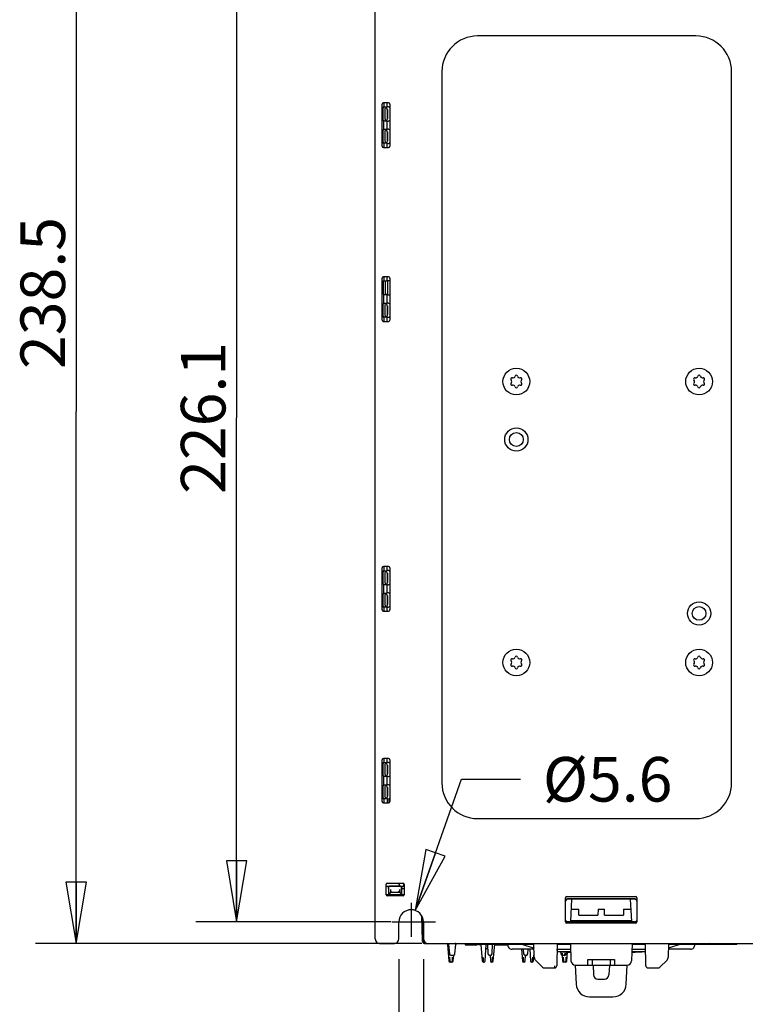
# Model space of a CAD drawing. Units: millimetres. Extents: x 0 to 594, y 0 to 420.
# Drawn here: x 502 to 559, y 281 to 358 of the extents above; entities that cross this region are included whole.
import ezdxf

# ---------------------------------------------------------------- set-up
doc = ezdxf.new("R2010")
doc.units = ezdxf.units.MM
doc.header["$LTSCALE"] = 32.67
doc.layers.get('0').update_dxf_attribs({"linetype": 'CONTINUOUS'})
doc.styles.get("Standard").update_dxf_attribs({"font": 'txt', "width": 0.725})
doc.dimstyles.new('DIMSTYLE_1', dxfattribs={"dimtxt": 3.5, "dimasz": 4.8, "dimexe": 3.2, "dimexo": 1.6, "dimgap": 0.875, "dimtad": 0, "dimtih": 1, "dimtoh": 1, "dimdec": 1, "dimlfac": 2.857143, "dimzin": 0, "dimdsep": 46, "dimtxsty": 'STANDARD', "dimblk": 'CLOSED', "dimblk1": 'CLOSED', "dimblk2": 'CLOSED', "dimcen": 0.09, "dimadec": 1, "dimazin": 0, "dimtfac": 1, "dimtdec": 1, "dimtofl": 0, "dimtmove": 0, "dimatfit": 3, "dimldrblk": 'CLOSED', "dimfxl": 1, "dimtolj": 1, "dimtzin": 0, "dimarcsym": 0})
doc.dimstyles.new('DIMSTYLE_3', dxfattribs={"dimtxt": 3.5, "dimasz": 4.8, "dimexe": 3.2, "dimexo": 1.6, "dimtad": 0, "dimtih": 1, "dimtoh": 1, "dimdec": 1, "dimlfac": 2.857143, "dimzin": 0, "dimdsep": 46, "dimtxsty": 'STANDARD', "dimblk": 'CLOSED', "dimblk1": 'CLOSED', "dimblk2": 'CLOSED', "dimcen": 0.09, "dimadec": 1, "dimazin": 0, "dimtfac": 1, "dimtdec": 1, "dimtofl": 0, "dimtmove": 0, "dimatfit": 3, "dimldrblk": 'CLOSED', "dimfxl": 1, "dimtolj": 1, "dimtzin": 0, "dimarcsym": 0})

# ---------------------------------------------------------------- blocks, each defined once
blk = doc.blocks.new('_CLOSED')
at = {"color": 0, "linetype": 'BYBLOCK'}
for p, q in [((0, 0), (-1, 0.167)), ((-1, 0.167), (-1, -0.167)), ((-1, -0.167), (0, 0)), ((-1, 0), (0, 0))]:
    blk.add_line(p, q, dxfattribs=at)
blk = doc.blocks.new('*D16')
at = {"color": 2, "linetype": 'CONTINUOUS'}
for p, q in [((531.922, 366.786), (515.777, 366.786)), ((518.977, 366.786), (518.977, 327.218)), ((518.977, 287.651), (518.977, 327.218)), ((531.082, 287.651), (515.777, 287.651))]:
    blk.add_line(p, q, dxfattribs=at)
at = {"color": 2, "linetype": 'CONTINUOUS', "xscale": 4.8, "yscale": 4.8, "zscale": 4.8}
for p, rotation in [((518.977, 366.786), 90), ((518.977, 287.651), 270)]:
    blk.add_blockref('_CLOSED', p, dxfattribs=dict(at, rotation=rotation))
at = {"color": 2, "linetype": 'CONTINUOUS', "insert": (514.602, 327.218), "char_height": 3.5, "width": 12.6875, "attachment_point": 2, "rotation": 90, "line_spacing_factor": 0.9}
blk.add_mtext('226.1', dxfattribs=at)
blk = doc.blocks.new('*D17')
at = {"color": 2, "linetype": 'CONTINUOUS'}
for p, q in [((528.352, 369.446), (503.181, 369.446)), ((506.381, 369.446), (506.381, 327.708)), ((506.381, 285.971), (506.381, 327.708)), ((533.515, 285.971), (503.181, 285.971))]:
    blk.add_line(p, q, dxfattribs=at)
at = {"color": 2, "linetype": 'CONTINUOUS', "xscale": 4.8, "yscale": 4.8, "zscale": 4.8}
for p, rotation in [((506.381, 369.446), 90), ((506.381, 285.971), 270)]:
    blk.add_blockref('_CLOSED', p, dxfattribs=dict(at, rotation=rotation))
at = {"color": 2, "linetype": 'CONTINUOUS', "insert": (502.006, 337.021), "char_height": 3.5, "width": 12.6875, "attachment_point": 2, "rotation": 90, "line_spacing_factor": 0.9}
blk.add_mtext('238.5', dxfattribs=at)
blk = doc.blocks.new('*D20')
at = {"color": 2, "linetype": 'CONTINUOUS'}
for p, q in [((531.72, 284.721), (531.72, 265.414)), ((533.644, 284.721), (533.644, 265.414)), ((531.72, 268.614), (508.631, 268.614)), ((508.631, 268.614), (532.682, 268.614)), ((546.345, 268.614), (532.682, 268.614)), ((533.644, 268.614), (546.345, 268.614))]:
    blk.add_line(p, q, dxfattribs=at)
at = {"color": 2, "linetype": 'CONTINUOUS', "xscale": 4.8, "yscale": 4.8, "zscale": 4.8}
blk.add_blockref('_CLOSED', (531.72, 268.614), dxfattribs=at)
at = {"color": 2, "linetype": 'CONTINUOUS', "xscale": 4.8, "yscale": 4.8, "zscale": 4.8, "rotation": 180}
blk.add_blockref('_CLOSED', (533.644, 268.614), dxfattribs=at)
at = {"color": 2, "linetype": 'CONTINUOUS', "insert": (516.243, 272.989), "char_height": 3.5, "width": 7.6125, "attachment_point": 3, "line_spacing_factor": 0.9}
blk.add_mtext('5.5', dxfattribs=at)
blk = doc.blocks.new('*D21')
at = {"color": 2, "linetype": 'CONTINUOUS'}
for p, q in [((533.002, 288.559), (536.624, 298.85)), ((536.624, 298.85), (541.274, 298.85))]:
    blk.add_line(p, q, dxfattribs=at)
at = {"color": 2, "linetype": 'CONTINUOUS', "xscale": 4.8, "yscale": 4.8, "zscale": 4.8, "rotation": 250.609621807}
blk.add_blockref('_CLOSED', (533.002, 288.559), dxfattribs=at)
at = {"color": 2, "linetype": 'CONTINUOUS', "insert": (543.024, 300.6), "char_height": 3.5, "width": 10.15, "attachment_point": 1, "line_spacing_factor": 0.9}
blk.add_mtext('Ø5.6', dxfattribs=at)

msp = doc.modelspace()

# ---------------------------------------------------------------- linework, layer by layer
at = {"color": 7, "linetype": 'CONTINUOUS'}
for p, q in [((529.847, 286.321), (529.847, 369.341)), ((555.047, 357.196), (537.897, 357.196)), ((535.097, 354.396), (535.097, 298.571)), ((557.847, 298.571), (557.847, 354.396)), ((530.407, 348.551), (530.407, 351.841)), ((530.897, 351.946), (530.512, 351.946)), ((530.541, 351.946), (530.541, 351.597)), ((530.781, 351.946), (530.781, 351.627)), ((531.002, 351.841), (531.002, 348.551)), ((530.407, 351.596), (530.477, 351.596)), ((530.477, 350.546), (530.477, 351.596)), ((530.723, 351.596), (530.477, 351.596)), ((530.541, 351.597), (530.781, 351.627)), ((530.65, 350.721), (530.65, 351.421)), ((530.723, 351.596), (530.764, 351.588)), ((530.907, 351.627), (530.781, 351.627)), ((530.794, 351.421), (530.794, 350.721)), ((530.828, 351.421), (530.828, 350.721)), ((530.477, 350.546), (530.723, 350.546)), ((530.54, 349.846), (530.54, 350.545)), ((530.781, 350.515), (530.54, 350.545)), ((530.765, 350.554), (530.723, 350.546)), ((530.781, 350.515), (530.781, 349.877)), ((530.781, 350.515), (530.907, 350.515)), ((530.477, 348.796), (530.477, 349.846)), ((530.723, 349.846), (530.477, 349.846)), ((530.54, 349.846), (530.781, 349.877)), ((530.65, 348.971), (530.65, 349.671)), ((530.723, 349.846), (530.764, 349.838)), ((530.907, 349.877), (530.781, 349.877)), ((530.794, 349.671), (530.794, 348.971)), ((530.828, 349.671), (530.828, 348.971)), ((530.407, 348.795), (530.517, 348.795)), ((530.477, 348.796), (530.723, 348.796)), ((530.541, 348.795), (530.541, 348.446)), ((530.781, 348.765), (530.541, 348.795)), ((530.764, 348.804), (530.723, 348.796)), ((530.781, 348.765), (530.781, 348.446)), ((530.781, 348.765), (530.907, 348.765)), ((530.512, 348.446), (530.897, 348.446)), ((530.407, 334.901), (530.407, 338.191)), ((530.407, 337.946), (530.477, 337.946)), ((530.477, 337.946), (530.477, 336.896)), ((530.652, 337.946), (530.477, 337.946)), ((530.897, 338.296), (530.512, 338.296)), ((530.541, 338.296), (530.541, 337.947)), ((530.541, 337.947), (530.781, 337.977)), ((530.652, 337.946), (530.652, 336.896)), ((530.828, 337.946), (530.652, 337.946)), ((530.781, 338.296), (530.781, 337.977)), ((531.012, 337.977), (530.781, 337.977)), ((531.002, 337.975), (530.828, 337.946)), ((530.828, 337.946), (530.828, 336.896)), ((531.002, 338.191), (531.002, 334.901)), ((530.477, 336.896), (530.723, 336.896)), ((530.477, 335.146), (530.477, 336.196)), ((530.723, 336.196), (530.477, 336.196)), ((530.54, 336.196), (530.54, 336.895)), ((530.781, 336.865), (530.54, 336.895)), ((530.54, 336.196), (530.781, 336.227)), ((530.828, 336.896), (530.723, 336.896)), ((530.723, 336.196), (530.764, 336.188)), ((530.781, 336.865), (530.781, 336.227)), ((530.781, 336.865), (531.012, 336.865)), ((530.907, 336.227), (530.781, 336.227)), ((530.828, 336.896), (531.002, 336.867)), ((530.65, 335.321), (530.65, 336.021)), ((530.794, 336.021), (530.794, 335.321)), ((530.828, 336.021), (530.828, 335.321)), ((530.407, 335.145), (530.517, 335.145)), ((530.477, 335.146), (530.723, 335.146)), ((530.512, 334.796), (530.897, 334.796)), ((530.541, 335.145), (530.541, 334.796)), ((530.781, 335.115), (530.541, 335.145)), ((530.764, 335.154), (530.723, 335.146)), ((530.781, 335.115), (530.781, 334.796)), ((530.781, 335.115), (530.907, 335.115)), ((540.583, 330.072), (540.583, 330.07)), ((541.301, 330.07), (541.301, 330.072)), ((554.933, 330.072), (554.933, 330.07)), ((555.651, 330.07), (555.651, 330.072)), ((530.407, 312.151), (530.407, 315.441)), ((530.897, 315.546), (530.512, 315.546)), ((530.541, 315.546), (530.541, 315.197)), ((530.781, 315.546), (530.781, 315.227)), ((531.002, 315.441), (531.002, 312.151)), ((530.407, 315.196), (530.477, 315.196)), ((530.477, 314.146), (530.477, 315.196)), ((530.723, 315.196), (530.477, 315.196)), ((530.541, 315.197), (530.781, 315.227)), ((530.65, 314.321), (530.65, 315.021)), ((530.723, 315.196), (530.764, 315.188)), ((530.907, 315.227), (530.781, 315.227)), ((530.794, 315.021), (530.794, 314.321)), ((530.828, 315.021), (530.828, 314.321)), ((530.477, 314.146), (530.723, 314.146)), ((530.54, 313.446), (530.54, 314.145)), ((530.781, 314.115), (530.54, 314.145)), ((530.765, 314.154), (530.723, 314.146)), ((530.781, 314.115), (530.781, 313.477)), ((530.781, 314.115), (530.907, 314.115)), ((530.477, 312.396), (530.477, 313.446)), ((530.723, 313.446), (530.477, 313.446)), ((530.54, 313.446), (530.781, 313.477)), ((530.65, 312.571), (530.65, 313.271)), ((530.723, 313.446), (530.764, 313.438)), ((530.907, 313.477), (530.781, 313.477)), ((530.794, 313.271), (530.794, 312.571)), ((530.828, 313.271), (530.828, 312.571)), ((530.407, 312.395), (530.517, 312.395)), ((530.477, 312.396), (530.723, 312.396)), ((530.541, 312.395), (530.541, 312.046)), ((530.781, 312.365), (530.541, 312.395)), ((530.765, 312.404), (530.723, 312.396)), ((530.781, 312.365), (530.781, 312.046)), ((530.781, 312.365), (530.907, 312.365)), ((530.512, 312.046), (530.897, 312.046)), ((540.583, 308.022), (540.583, 308.02)), ((541.301, 308.02), (541.301, 308.022)), ((554.933, 308.022), (554.933, 308.02)), ((555.651, 308.02), (555.651, 308.022)), ((530.407, 297.101), (530.407, 300.391)), ((530.407, 300.146), (530.477, 300.146)), ((530.723, 300.146), (530.477, 300.146)), ((530.477, 299.096), (530.477, 300.146)), ((530.897, 300.496), (530.512, 300.496)), ((530.541, 300.496), (530.541, 300.147)), ((530.541, 300.147), (530.781, 300.177)), ((530.65, 299.271), (530.65, 299.971)), ((530.723, 300.146), (530.764, 300.138)), ((530.781, 300.496), (530.781, 300.177)), ((530.907, 300.177), (530.781, 300.177)), ((530.794, 299.971), (530.794, 299.271)), ((530.828, 299.971), (530.828, 299.271)), ((531.002, 300.391), (531.002, 297.101)), ((530.477, 299.096), (530.723, 299.096)), ((530.781, 299.065), (530.54, 299.095)), ((530.54, 298.396), (530.54, 299.095)), ((530.764, 299.104), (530.723, 299.096)), ((530.723, 298.396), (530.477, 298.396)), ((530.477, 297.346), (530.477, 298.396)), ((530.54, 298.396), (530.781, 298.427)), ((530.723, 298.396), (530.764, 298.388)), ((530.781, 299.065), (530.907, 299.065)), ((530.781, 299.065), (530.781, 298.427)), ((530.907, 298.427), (530.781, 298.427)), ((530.919, 298.426), (531.002, 298.426)), ((530.65, 297.521), (530.65, 298.221)), ((530.794, 298.221), (530.794, 297.521)), ((530.828, 298.221), (530.828, 297.521)), ((530.407, 297.345), (530.517, 297.345)), ((530.477, 297.346), (530.723, 297.346)), ((530.512, 296.996), (530.897, 296.996)), ((530.791, 297.314), (530.541, 297.345)), ((530.541, 297.345), (530.541, 296.996)), ((530.764, 297.354), (530.723, 297.346)), ((530.939, 297.289), (530.791, 297.314)), ((530.791, 297.314), (530.791, 296.996)), ((530.964, 297.289), (530.939, 297.289)), ((530.939, 297.289), (530.939, 296.996)), ((537.897, 295.771), (555.047, 295.771)), ((530.722, 289.786), (530.722, 290.626)), ((530.792, 290.696), (532.052, 290.696)), ((531.755, 290.467), (531.732, 290.696)), ((531.755, 290.467), (531.755, 290.696)), ((532.104, 290.467), (532.104, 290.669)), ((532.104, 290.467), (532.12, 290.626)), ((532.122, 290.626), (532.122, 289.786)), ((530.722, 290.452), (530.996, 290.452)), ((530.722, 289.821), (530.897, 289.821)), ((530.897, 290.277), (530.897, 289.821)), ((530.908, 289.823), (531.063, 289.975)), ((530.908, 289.821), (531.936, 289.821)), ((530.909, 290.334), (530.909, 289.822)), ((531.843, 290.451), (531.002, 290.451)), ((531.83, 290.439), (531.014, 290.439)), ((531.063, 290.197), (531.063, 289.975)), ((531.063, 289.975), (531.15, 290.063)), ((531.781, 289.975), (531.063, 289.975)), ((531.781, 289.975), (531.694, 290.063)), ((531.781, 289.975), (531.781, 290.197)), ((531.781, 289.975), (531.936, 289.823)), ((531.83, 290.439), (531.843, 290.451)), ((531.86, 290.466), (531.999, 290.466)), ((531.879, 290.452), (532.122, 290.452)), ((531.935, 289.822), (531.935, 290.334)), ((531.947, 290.277), (532.122, 290.277)), ((531.947, 289.821), (531.947, 290.277)), ((531.947, 289.821), (532.122, 289.821)), ((531.048, 289.759), (530.721, 289.777)), ((532.052, 289.716), (530.792, 289.716)), ((531.048, 289.759), (530.894, 289.767)), ((531.597, 289.729), (531.048, 289.759)), ((532.687, 289.148), (532.687, 286.484)), ((544.809, 287.651), (544.809, 289.541)), ((544.914, 289.646), (550.304, 289.646)), ((550.267, 289.476), (544.952, 289.476)), ((550.238, 289.436), (544.981, 289.436)), ((545.213, 287.686), (545.304, 289.436)), ((550.006, 287.686), (549.915, 289.436)), ((550.409, 289.541), (550.409, 287.651)), ((545.263, 288.654), (545.851, 288.654)), ((545.86, 288.176), (545.851, 288.654)), ((547.355, 288.654), (547.347, 288.176)), ((547.355, 288.654), (547.864, 288.654)), ((547.872, 288.176), (547.864, 288.654)), ((549.368, 288.654), (549.36, 288.176)), ((549.368, 288.654), (549.956, 288.654)), ((531.176, 287.664), (534.601, 287.664)), ((531.72, 286.321), (531.72, 287.651)), ((533.489, 288.161), (533.56, 286.14)), ((533.583, 287.978), (533.647, 286.14)), ((533.644, 287.651), (533.644, 286.321)), ((550.304, 287.546), (544.914, 287.546)), ((544.928, 287.667), (550.291, 287.667)), ((544.957, 287.686), (545.216, 287.686)), ((545.216, 287.756), (550.003, 287.756)), ((545.86, 288.176), (547.347, 288.176)), ((547.872, 288.176), (549.36, 288.176)), ((550.003, 287.686), (550.262, 287.686)), ((530.197, 285.971), (531.37, 285.971)), ((533.735, 285.971), (561.242, 285.971)), ((536.916, 285.971), (536.916, 285.866)), ((539.14, 285.969), (540.151, 285.902)), ((540.175, 285.928), (540.177, 285.971)), ((542.345, 284.9), (542.326, 285.971)), ((544.143, 285.971), (544.113, 284.218)), ((545.184, 285.971), (545.232, 284.594)), ((550.035, 285.971), (549.987, 284.594)), ((551.106, 284.218), (551.076, 285.971)), ((552.893, 285.971), (552.874, 284.9)), ((555.044, 285.928), (555.042, 285.969)), ((556.079, 285.969), (555.068, 285.902)), ((535.534, 285.875), (535.646, 284.597)), ((535.622, 285.875), (535.685, 285.154)), ((536.119, 285.154), (536.182, 285.875)), ((536.916, 285.866), (537.864, 285.866)), ((536.972, 285.932), (536.972, 285.866)), ((537.054, 285.866), (537.054, 285.901)), ((537.11, 285.901), (542.327, 285.901)), ((537.218, 285.901), (537.218, 285.866)), ((537.292, 285.901), (537.292, 285.866)), ((537.371, 285.901), (537.371, 285.866)), ((537.426, 285.901), (537.426, 285.866)), ((537.477, 285.901), (537.477, 285.866)), ((537.864, 285.901), (537.864, 285.866)), ((537.96, 285.901), (537.96, 285.866)), ((538.184, 285.866), (537.96, 285.866)), ((538.159, 285.875), (538.271, 284.597)), ((538.184, 285.901), (538.184, 285.866)), ((538.496, 284.6), (538.563, 285.871)), ((538.689, 285.551), (538.646, 285.551)), ((538.671, 285.901), (538.71, 285.159)), ((539.044, 285.159), (539.083, 285.901)), ((539.133, 284.597), (539.245, 285.875)), ((539.281, 285.866), (539.281, 285.901)), ((539.281, 285.866), (539.98, 285.866)), ((539.581, 285.901), (539.581, 285.866)), ((539.663, 285.866), (539.663, 285.901)), ((539.827, 285.901), (539.827, 285.866)), ((539.901, 285.901), (539.901, 285.866)), ((539.98, 285.914), (539.98, 285.866)), ((540.017, 285.866), (540.265, 285.866)), ((540.086, 285.902), (540.086, 285.866)), ((540.173, 285.901), (540.151, 285.902)), ((540.173, 285.901), (540.175, 285.928)), ((540.173, 285.901), (540.173, 285.901)), ((540.173, 285.901), (540.173, 285.901)), ((540.185, 285.901), (540.173, 285.901)), ((540.185, 285.901), (540.185, 285.901)), ((542.334, 285.516), (540.61, 285.516)), ((541.341, 285.516), (541.421, 284.597)), ((541.369, 285.901), (542.332, 285.601)), ((541.491, 285.516), (541.51, 285.159)), ((541.844, 285.159), (541.863, 285.516)), ((542.01, 285.516), (542.058, 284.6)), ((542.283, 284.597), (542.339, 285.234)), ((544.132, 285.341), (544.161, 285.338)), ((544.132, 285.341), (544.161, 285.338)), ((544.135, 285.516), (545.2, 285.516)), ((544.142, 285.901), (545.186, 285.901)), ((544.161, 285.341), (545.206, 285.341)), ((544.42, 285.318), (544.435, 285.154)), ((544.869, 285.154), (544.881, 285.29)), ((544.908, 284.597), (544.968, 285.286)), ((545.208, 285.271), (545.159, 285.271)), ((550.059, 285.271), (550.011, 285.271)), ((550.013, 285.341), (551.058, 285.341)), ((550.019, 285.516), (551.084, 285.516)), ((550.033, 285.901), (551.077, 285.901)), ((551.087, 285.341), (551.058, 285.338)), ((551.087, 285.341), (551.058, 285.338)), ((551.085, 285.447), (551.08, 285.515)), ((554.61, 285.516), (552.885, 285.516)), ((553.85, 285.901), (552.887, 285.601)), ((552.892, 285.901), (558.11, 285.901)), ((555.034, 285.901), (555.034, 285.901)), ((555.046, 285.901), (555.034, 285.901)), ((555.046, 285.901), (555.044, 285.928)), ((555.046, 285.901), (555.068, 285.902)), ((555.046, 285.901), (555.046, 285.901)), ((555.046, 285.901), (555.046, 285.901)), ((535.751, 284.501), (535.737, 284.689)), ((535.878, 284.501), (535.751, 284.501)), ((535.98, 285.026), (535.824, 285.026)), ((535.892, 284.689), (535.878, 284.501)), ((535.983, 284.597), (536.022, 285.037)), ((538.376, 284.501), (538.362, 284.689)), ((538.376, 284.501), (538.391, 284.501)), ((538.905, 285.026), (538.849, 285.026)), ((538.886, 285.025), (538.908, 284.6)), ((539.013, 284.501), (539.028, 284.501)), ((539.042, 284.689), (539.028, 284.501)), ((541.526, 284.501), (541.512, 284.689)), ((541.526, 284.501), (541.541, 284.501)), ((541.646, 284.6), (541.668, 285.028)), ((541.705, 285.026), (541.649, 285.026)), ((542.163, 284.501), (542.178, 284.501)), ((542.192, 284.689), (542.178, 284.501)), ((542.345, 284.9), (542.358, 284.809)), ((542.358, 284.809), (542.378, 284.756)), ((542.447, 284.658), (543.008, 284.097)), ((544.532, 285.036), (544.571, 284.597)), ((544.73, 285.026), (544.574, 285.026)), ((544.676, 284.501), (544.662, 284.689)), ((544.803, 284.501), (544.676, 284.501)), ((544.817, 284.689), (544.803, 284.501)), ((546.559, 284.711), (548.659, 284.711)), ((546.559, 284.256), (546.559, 284.711)), ((546.888, 284.711), (546.89, 284.256)), ((548.329, 284.256), (548.331, 284.711)), ((548.659, 284.711), (548.659, 284.256)), ((552.211, 284.097), (552.772, 284.658)), ((543.132, 284.046), (543.936, 284.046)), ((545.563, 284.255), (545.641, 282.766)), ((545.582, 284.256), (549.637, 284.256)), ((546.962, 284.26), (547.002, 283.503)), ((548.257, 284.26), (548.217, 283.503)), ((549.578, 282.766), (549.656, 284.255)), ((551.283, 284.046), (552.087, 284.046)), ((547.352, 283.171), (547.867, 283.171)), ((546.689, 281.771), (548.53, 281.771))]:
    msp.add_line(p, q, dxfattribs=at)
for centre, radius in [((540.942, 330.071), 1.05), ((555.292, 330.071), 1.05), ((540.942, 325.521), 0.91), ((540.942, 325.521), 0.542), ((555.292, 311.871), 0.91), ((555.292, 311.871), 0.542), ((540.942, 308.021), 1.05), ((555.292, 308.021), 1.05)]:
    msp.add_circle(centre, radius, dxfattribs=at)
for centre, radius, start, end in [((537.897, 354.396), 2.8, 90, 180), ((555.047, 354.396), 2.8, 0, 90), ((530.512, 351.841), 0.105, 90, 180), ((530.897, 351.841), 0.105, 0, 90), ((530.512, 348.551), 0.105, 180, 270), ((530.897, 348.551), 0.105, 270, 360), ((530.512, 338.191), 0.105, 90, 180), ((530.897, 338.191), 0.105, 0, 90), ((530.512, 334.901), 0.105, 180, 270), ((530.897, 334.901), 0.105, 270, 360), ((540.605, 330.266), 0.101, 75.71346, 224.19884), ((540.405, 330.072), 0.178, 359.99895, 44.19884), ((540.405, 330.07), 0.178, 315.80116, 0.00123), ((540.674, 330.536), 0.178, 255.71346, 344.24269), ((540.942, 330.46), 0.101, 15.75731, 164.24269), ((541.21, 330.536), 0.178, 195.75731, 284.28654), ((541.279, 330.266), 0.101, 315.80116, 104.28654), ((541.479, 330.072), 0.178, 135.80116, 180.00097), ((541.479, 330.07), 0.178, 179.99913, 224.19884), ((554.955, 330.266), 0.101, 75.71346, 224.19884), ((554.755, 330.072), 0.178, 359.99895, 44.19884), ((554.755, 330.07), 0.178, 315.80116, 0.00123), ((555.024, 330.536), 0.178, 255.71346, 344.24269), ((555.292, 330.46), 0.101, 15.75731, 164.24269), ((555.56, 330.536), 0.178, 195.75731, 284.28654), ((555.629, 330.266), 0.101, 315.80116, 104.28654), ((555.829, 330.072), 0.178, 135.80116, 180.00097), ((555.829, 330.07), 0.178, 179.99913, 224.19884), ((540.605, 329.876), 0.101, 135.80116, 284.28654), ((540.674, 329.606), 0.178, 15.75731, 104.28654), ((540.942, 329.681), 0.101, 195.75731, 344.24269), ((541.21, 329.606), 0.178, 75.71346, 164.24269), ((541.279, 329.876), 0.101, 255.71346, 44.19884), ((554.955, 329.876), 0.101, 135.80116, 284.28654), ((555.024, 329.606), 0.178, 15.75731, 104.28654), ((555.292, 329.681), 0.101, 195.75731, 344.24269), ((555.56, 329.606), 0.178, 75.71346, 164.24269), ((555.629, 329.876), 0.101, 255.71346, 44.19884), ((530.512, 315.441), 0.105, 90, 180), ((530.897, 315.441), 0.105, 0, 90), ((530.512, 312.151), 0.105, 180, 270), ((530.897, 312.151), 0.105, 270, 360), ((540.674, 308.486), 0.178, 255.71346, 344.24269), ((540.942, 308.41), 0.101, 15.75731, 164.24269), ((541.21, 308.486), 0.178, 195.75731, 284.28654), ((555.024, 308.486), 0.178, 255.71346, 344.24269), ((555.292, 308.41), 0.101, 15.75731, 164.24269), ((555.56, 308.486), 0.178, 195.75731, 284.28654), ((540.605, 308.216), 0.101, 75.71346, 224.19884), ((540.605, 307.826), 0.101, 135.80116, 284.28654), ((540.405, 308.022), 0.178, 359.99895, 44.19884), ((540.405, 308.02), 0.178, 315.80116, 0.00123), ((540.674, 307.556), 0.178, 15.75731, 104.28654), ((540.942, 307.631), 0.101, 195.75731, 344.24269), ((541.21, 307.556), 0.178, 75.71346, 164.24269), ((541.279, 308.216), 0.101, 315.80116, 104.28654), ((541.279, 307.826), 0.101, 255.71346, 44.19884), ((541.479, 308.022), 0.178, 135.80116, 180.00097), ((541.479, 308.02), 0.178, 179.99913, 224.19884), ((554.955, 308.216), 0.101, 75.71346, 224.19884), ((554.955, 307.826), 0.101, 135.80116, 284.28654), ((554.755, 308.022), 0.178, 359.99895, 44.19884), ((554.755, 308.02), 0.178, 315.80116, 0.00123), ((555.024, 307.556), 0.178, 15.75731, 104.28654), ((555.292, 307.631), 0.101, 195.75731, 344.24269), ((555.56, 307.556), 0.178, 75.71346, 164.24269), ((555.629, 308.216), 0.101, 315.80116, 104.28654), ((555.629, 307.826), 0.101, 255.71346, 44.19884), ((555.829, 308.022), 0.178, 135.80116, 180.00097), ((555.829, 308.02), 0.178, 179.99913, 224.19884), ((530.512, 300.391), 0.105, 90, 180), ((530.897, 300.391), 0.105, 0, 90), ((537.897, 298.571), 2.8, 180, 270), ((555.047, 298.571), 2.8, 270, 360), ((530.512, 297.101), 0.105, 180, 270), ((530.897, 297.101), 0.105, 270, 360), ((530.792, 290.626), 0.07, 90, 180), ((532.052, 290.626), 0.07, 0, 90), ((531.002, 290.346), 0.105, 90.0415, 179.97814), ((530.792, 289.786), 0.07, 180, 270), ((532.052, 289.786), 0.07, 270, 360), ((544.983, 289.261), 0.177, 156.86437, 174.27198), ((544.914, 289.541), 0.105, 90, 180), ((544.981, 289.261), 0.175, 89.97255, 156.74505), ((550.304, 289.541), 0.105, 0, 90), ((532.682, 287.651), 0.963, 0, 180), ((544.914, 287.651), 0.105, 180, 270), ((550.304, 287.651), 0.105, 270, 360), ((550.262, 287.861), 0.175, 315.53705, 329.17367), ((530.197, 286.321), 0.35, 180, 270), ((531.37, 286.321), 0.35, 270, 360), ((533.732, 286.146), 0.172, 182.04275, 190.32578), ((533.995, 286.321), 0.35, 180, 270), ((533.822, 286.146), 0.175, 182, 270), ((535.43, 285.866), 0.105, 5, 61.57028), ((535.517, 285.866), 0.105, 5, 90), ((536.199, 285.866), 0.105, 90, 145.93781), ((536.287, 285.866), 0.105, 90, 175), ((537.11, 286.251), 0.35, 233.91085, 270), ((558.11, 286.251), 0.35, 270, 306.08915), ((538.646, 285.446), 0.105, 90, 147.93121), ((538.668, 285.866), 0.105, 162.73575, 177), ((539.349, 285.866), 0.105, 159.76502, 175), ((540.179, 286.076), 0.175, 268.1221, 270.00013), ((540.179, 286.076), 0.175, 270.00038, 271.87638), ((540.61, 285.866), 0.35, 174.24123, 270), ((541.908, 285.446), 0.105, 32.11087, 46.35828), ((536.729, 286.124), 7.436, 354.78248, 355.29602), ((545.631, 301.437), 16.167, 264.78115, 268.49963), ((545.159, 285.621), 0.35, 261.93524, 270), ((549.588, 301.437), 16.167, 271.50037, 275.21885), ((550.059, 285.621), 0.35, 270, 278.06431), ((554.61, 285.866), 0.35, 270, 5.75877), ((555.04, 286.076), 0.175, 268.12362, 269.99962), ((555.04, 286.076), 0.175, 269.99987, 271.8779), ((535.751, 284.606), 0.105, 185.00137, 270), ((535.824, 285.166), 0.14, 184.99833, 269.99983), ((464.656, 279.509), 71.269, 4.16797, 4.33804), ((535.878, 284.606), 0.105, 270.00245, 355.03086), ((535.98, 285.166), 0.14, 269.99992, 355), ((538.376, 284.606), 0.105, 185, 270.0003), ((467.281, 279.509), 71.269, 4.16797, 4.33804), ((538.391, 284.606), 0.105, 270.00058, 357.00931), ((538.849, 285.166), 0.14, 183.00049, 270), ((538.905, 285.166), 0.14, 270.00016, 357.00259), ((539.013, 284.606), 0.105, 183.00049, 270), ((539.028, 284.606), 0.105, 270.00245, 355.03086), ((541.526, 284.606), 0.105, 185, 270.0003), ((470.431, 279.509), 71.269, 4.16797, 4.33804), ((541.649, 285.166), 0.14, 183.00049, 270), ((541.541, 284.606), 0.105, 270.00058, 357.00931), ((541.705, 285.166), 0.14, 270.00016, 357.00259), ((542.163, 284.606), 0.105, 183.00049, 270), ((542.178, 284.606), 0.105, 270.00245, 355.03086), ((542.695, 284.906), 0.35, 181, 225), ((544.574, 285.166), 0.14, 185, 270.00003), ((544.676, 284.606), 0.105, 185, 270.0003), ((473.581, 279.509), 71.269, 4.16797, 4.33804), ((544.73, 285.166), 0.14, 270.00058, 355.0054), ((544.803, 284.606), 0.105, 270.00274, 355.02596), ((545.582, 284.606), 0.35, 181.99907, 269.99907), ((549.637, 284.606), 0.35, 270.00093, 358.00093), ((552.524, 284.906), 0.35, 315, 359), ((543.132, 284.221), 0.175, 225, 270), ((543.938, 284.221), 0.175, 269.50431, 358.99996), ((551.281, 284.221), 0.175, 181, 270.41514), ((552.087, 284.221), 0.175, 270, 315), ((547.352, 283.521), 0.35, 182.99794, 270), ((547.867, 283.521), 0.35, 270.00203, 357), ((546.689, 282.821), 1.05, 183, 270), ((548.53, 282.821), 1.05, 270, 357)]:
    msp.add_arc(centre, radius, start, end, dxfattribs=at)
for centre, major_axis, ratio, start_param, end_param in [((530.964, 297.394), (0.0939, -0.047), 0.999998, -1.107148, -0.721882), ((530.891, 290.277), (0, 0.175), 0.034921, -1.570796, -1.167807), ((531.02, 290.328), (0.103, -0.045), 0.925264, -2.911012, -2.757376), ((531.02, 290.328), (-0.045, 0.103), 0.925264, -0.384216, -0.23058), ((531.824, 290.328), (0.045, 0.103), 0.925264, 0.23058, 0.384216), ((531.824, 290.328), (0.103, 0.045), 0.925264, -0.384216, -0.23058), ((531.953, 290.277), (0, 0.175), 0.034921, 1.165263, 1.570796), ((531.999, 290.467), (0.105, 0), 0.008727, -1.570796, -0.000873)]:
    msp.add_ellipse(centre, major_axis=major_axis, ratio=ratio, start_param=start_param, end_param=end_param, dxfattribs=at)
for points, knots in [([(530.65, 351.421), (530.65, 351.464), (530.652, 351.527), (530.7, 351.596), (530.723, 351.596)], [0, 0, 0, 0, 0.643277, 1, 1, 1, 1]), ([(530.785, 351.508), (530.782, 351.52), (530.772, 351.553), (530.747, 351.596), (530.723, 351.596)], [0, 0, 0, 0, 0.355529, 1, 1, 1, 1]), ([(530.723, 350.546), (530.717, 350.546), (530.679, 350.56), (530.665, 350.604), (530.658, 350.635)], [0, 0, 0, 0, 0.172131, 1, 1, 1, 1]), ([(530.789, 350.655), (530.784, 350.627), (530.775, 350.585), (530.739, 350.546), (530.723, 350.546)], [0, 0, 0, 0, 0.637836, 1, 1, 1, 1]), ([(530.65, 349.671), (530.65, 349.714), (530.652, 349.777), (530.7, 349.846), (530.723, 349.846)], [0, 0, 0, 0, 0.643296, 1, 1, 1, 1]), ([(530.785, 349.757), (530.782, 349.77), (530.772, 349.803), (530.747, 349.846), (530.723, 349.846)], [0, 0, 0, 0, 0.355533, 1, 1, 1, 1]), ([(530.723, 348.796), (530.717, 348.796), (530.679, 348.81), (530.665, 348.854), (530.658, 348.885)], [0, 0, 0, 0, 0.172288, 1, 1, 1, 1]), ([(530.789, 348.905), (530.784, 348.877), (530.775, 348.835), (530.739, 348.796), (530.723, 348.796)], [0, 0, 0, 0, 0.637846, 1, 1, 1, 1]), ([(530.65, 336.021), (530.65, 336.064), (530.652, 336.127), (530.7, 336.196), (530.723, 336.196)], [0, 0, 0, 0, 0.643296, 1, 1, 1, 1]), ([(530.785, 336.107), (530.782, 336.12), (530.772, 336.153), (530.747, 336.196), (530.723, 336.196)], [0, 0, 0, 0, 0.355533, 1, 1, 1, 1]), ([(530.723, 335.146), (530.717, 335.146), (530.679, 335.16), (530.665, 335.204), (530.658, 335.235)], [0, 0, 0, 0, 0.172288, 1, 1, 1, 1]), ([(530.789, 335.255), (530.784, 335.227), (530.775, 335.185), (530.739, 335.146), (530.723, 335.146)], [0, 0, 0, 0, 0.637846, 1, 1, 1, 1]), ([(530.65, 315.021), (530.65, 315.064), (530.652, 315.127), (530.7, 315.196), (530.723, 315.196)], [0, 0, 0, 0, 0.643277, 1, 1, 1, 1]), ([(530.785, 315.108), (530.782, 315.12), (530.772, 315.153), (530.747, 315.196), (530.723, 315.196)], [0, 0, 0, 0, 0.355529, 1, 1, 1, 1]), ([(530.723, 314.146), (530.717, 314.146), (530.679, 314.16), (530.665, 314.204), (530.658, 314.235)], [0, 0, 0, 0, 0.172131, 1, 1, 1, 1]), ([(530.789, 314.255), (530.784, 314.227), (530.775, 314.185), (530.739, 314.146), (530.723, 314.146)], [0, 0, 0, 0, 0.637836, 1, 1, 1, 1]), ([(530.65, 313.271), (530.65, 313.314), (530.652, 313.377), (530.7, 313.446), (530.723, 313.446)], [0, 0, 0, 0, 0.643277, 1, 1, 1, 1]), ([(530.785, 313.358), (530.782, 313.37), (530.772, 313.403), (530.747, 313.446), (530.723, 313.446)], [0, 0, 0, 0, 0.355529, 1, 1, 1, 1]), ([(530.723, 312.396), (530.717, 312.396), (530.679, 312.41), (530.665, 312.454), (530.658, 312.485)], [0, 0, 0, 0, 0.172131, 1, 1, 1, 1]), ([(530.789, 312.505), (530.784, 312.477), (530.775, 312.435), (530.739, 312.396), (530.723, 312.396)], [0, 0, 0, 0, 0.637836, 1, 1, 1, 1]), ([(530.65, 299.971), (530.65, 300.014), (530.652, 300.077), (530.7, 300.146), (530.723, 300.146)], [0, 0, 0, 0, 0.643296, 1, 1, 1, 1]), ([(530.785, 300.057), (530.782, 300.07), (530.772, 300.103), (530.747, 300.146), (530.723, 300.146)], [0, 0, 0, 0, 0.355533, 1, 1, 1, 1]), ([(530.723, 299.096), (530.717, 299.096), (530.679, 299.11), (530.665, 299.154), (530.658, 299.185)], [0, 0, 0, 0, 0.172288, 1, 1, 1, 1]), ([(530.789, 299.205), (530.784, 299.177), (530.775, 299.135), (530.739, 299.096), (530.723, 299.096)], [0, 0, 0, 0, 0.637846, 1, 1, 1, 1]), ([(530.65, 298.221), (530.65, 298.264), (530.652, 298.327), (530.7, 298.396), (530.723, 298.396)], [0, 0, 0, 0, 0.643296, 1, 1, 1, 1]), ([(530.785, 298.307), (530.782, 298.32), (530.772, 298.353), (530.747, 298.396), (530.723, 298.396)], [0, 0, 0, 0, 0.355533, 1, 1, 1, 1]), ([(530.723, 297.346), (530.717, 297.346), (530.679, 297.36), (530.665, 297.404), (530.658, 297.435)], [0, 0, 0, 0, 0.172288, 1, 1, 1, 1]), ([(530.789, 297.455), (530.784, 297.427), (530.775, 297.385), (530.739, 297.346), (530.723, 297.346)], [0, 0, 0, 0, 0.637846, 1, 1, 1, 1]), ([(530.897, 290.346), (530.896, 290.375), (530.919, 290.431), (530.973, 290.452), (530.996, 290.452)], [0, 0, 0, 0, 0.557323, 1, 1, 1, 1]), ([(531.769, 290.467), (531.765, 290.467), (531.762, 290.468), (531.755, 290.466), (531.755, 290.467)], [0, 0, 0, 0, 0.742604, 1, 1, 1, 1]), ([(531.86, 290.466), (531.851, 290.466), (531.82, 290.466), (531.79, 290.466), (531.769, 290.467)], [0, 0, 0, 0, 0.297685, 1, 1, 1, 1]), ([(531.879, 290.452), (531.877, 290.452), (531.865, 290.452), (531.853, 290.451), (531.843, 290.451)], [0, 0, 0, 0, 0.160437, 1, 1, 1, 1]), ([(531.947, 290.347), (531.948, 290.362), (531.944, 290.39), (531.917, 290.425), (531.907, 290.44), (531.873, 290.452), (531.879, 290.452)], [0, 0, 0, 0, 0.344947, 0.636153, 0.879485, 1, 1, 1, 1]), ([(544.574, 285.026), (544.573, 285.026), (544.575, 285.033), (544.573, 285.039), (544.573, 285.056), (544.571, 285.086), (544.569, 285.137), (544.566, 285.181), (544.565, 285.206)], [0, 0, 0, 0, 0.017268, 0.068468, 0.152714, 0.268643, 0.587015, 1, 1, 1, 1]), ([(544.739, 285.206), (544.738, 285.181), (544.735, 285.137), (544.733, 285.086), (544.731, 285.056), (544.731, 285.039), (544.729, 285.033), (544.731, 285.026), (544.73, 285.026)], [0, 0, 0, 0, 0.412985, 0.731357, 0.847286, 0.931531, 0.982732, 1, 1, 1, 1]), ([(535.908, 284.9), (535.907, 284.881), (535.901, 284.81), (535.896, 284.74), (535.892, 284.689)], [0, 0, 0, 0, 0.273617, 1, 1, 1, 1]), ([(539.058, 284.9), (539.057, 284.881), (539.051, 284.81), (539.046, 284.74), (539.042, 284.689)], [0, 0, 0, 0, 0.273617, 1, 1, 1, 1]), ([(542.208, 284.9), (542.207, 284.881), (542.201, 284.81), (542.196, 284.74), (542.192, 284.689)], [0, 0, 0, 0, 0.273617, 1, 1, 1, 1]), ([(544.833, 284.9), (544.832, 284.881), (544.826, 284.81), (544.821, 284.74), (544.817, 284.689)], [0, 0, 0, 0, 0.273617, 1, 1, 1, 1]), ([(543.934, 284.218), (543.934, 284.196), (543.934, 284.155), (543.934, 284.107), (543.934, 284.077), (543.934, 284.06), (543.935, 284.053), (543.935, 284.046), (543.936, 284.046)], [0, 0, 0, 0, 0.385584, 0.710411, 0.834194, 0.925751, 0.981409, 1, 1, 1, 1])]:
    msp.add_open_spline(points, degree=3, knots=knots, dxfattribs=at)
for points in [[(530.794, 351.421), (530.794, 351.45), (530.791, 351.479), (530.785, 351.508)], [(531.005, 351.56), (530.99, 351.597), (530.946, 351.627), (530.907, 351.627)], [(530.658, 350.635), (530.652, 350.663), (530.65, 350.692), (530.65, 350.721)], [(530.794, 350.721), (530.794, 350.699), (530.792, 350.676), (530.789, 350.655)], [(531.005, 350.582), (530.99, 350.545), (530.946, 350.515), (530.907, 350.515)], [(530.794, 349.671), (530.794, 349.7), (530.791, 349.729), (530.785, 349.757)], [(530.907, 349.877), (530.946, 349.877), (530.99, 349.847), (531.005, 349.81)], [(530.658, 348.885), (530.652, 348.913), (530.65, 348.942), (530.65, 348.971)], [(530.794, 348.971), (530.794, 348.949), (530.792, 348.926), (530.789, 348.905)], [(530.907, 348.765), (530.946, 348.765), (530.99, 348.795), (531.005, 348.832)], [(530.907, 336.227), (530.946, 336.227), (530.99, 336.197), (531.005, 336.16)], [(530.794, 336.021), (530.794, 336.05), (530.791, 336.079), (530.785, 336.107)], [(530.658, 335.235), (530.652, 335.263), (530.65, 335.292), (530.65, 335.321)], [(530.794, 335.321), (530.794, 335.299), (530.792, 335.276), (530.789, 335.255)], [(530.907, 335.115), (530.946, 335.115), (530.99, 335.145), (531.005, 335.182)], [(530.794, 315.021), (530.794, 315.05), (530.791, 315.079), (530.785, 315.108)], [(531.005, 315.16), (530.99, 315.197), (530.946, 315.227), (530.907, 315.227)], [(530.658, 314.235), (530.652, 314.263), (530.65, 314.292), (530.65, 314.321)], [(530.794, 314.321), (530.794, 314.299), (530.792, 314.276), (530.789, 314.255)], [(531.005, 314.182), (530.99, 314.145), (530.946, 314.115), (530.907, 314.115)], [(530.794, 313.271), (530.794, 313.3), (530.791, 313.329), (530.785, 313.358)], [(531.005, 313.41), (530.99, 313.447), (530.946, 313.477), (530.907, 313.477)], [(530.658, 312.485), (530.652, 312.513), (530.65, 312.542), (530.65, 312.571)], [(530.794, 312.571), (530.794, 312.549), (530.792, 312.526), (530.789, 312.505)], [(531.005, 312.432), (530.99, 312.395), (530.946, 312.365), (530.907, 312.365)], [(530.794, 299.971), (530.794, 300), (530.791, 300.029), (530.785, 300.057)], [(530.907, 300.177), (530.946, 300.177), (530.99, 300.147), (531.005, 300.11)], [(530.658, 299.185), (530.652, 299.213), (530.65, 299.242), (530.65, 299.271)], [(530.794, 299.271), (530.794, 299.249), (530.792, 299.226), (530.789, 299.205)], [(530.907, 299.065), (530.946, 299.065), (530.99, 299.095), (531.005, 299.132)], [(530.934, 298.426), (530.964, 298.42), (530.994, 298.397), (531.008, 298.37)], [(530.794, 298.221), (530.794, 298.25), (530.791, 298.279), (530.785, 298.307)], [(530.658, 297.435), (530.652, 297.463), (530.65, 297.492), (530.65, 297.521)], [(530.794, 297.521), (530.794, 297.499), (530.792, 297.476), (530.789, 297.455)], [(530.914, 297.314), (530.948, 297.314), (530.985, 297.334), (531.003, 297.363)], [(530.998, 290.437), (530.957, 290.431), (530.917, 290.391), (530.911, 290.35)], [(531.933, 290.35), (531.927, 290.391), (531.887, 290.431), (531.846, 290.437)], [(544.807, 289.399), (544.826, 289.427), (544.854, 289.45), (544.885, 289.463)], [(544.885, 289.463), (544.906, 289.472), (544.929, 289.476), (544.952, 289.476)], [(550.36, 289.386), (550.329, 289.417), (550.282, 289.436), (550.238, 289.436)], [(550.267, 289.476), (550.296, 289.476), (550.327, 289.468), (550.352, 289.454)], [(550.352, 289.454), (550.376, 289.441), (550.397, 289.421), (550.412, 289.399)], [(550.412, 289.278), (550.408, 289.318), (550.389, 289.358), (550.36, 289.386)], [(544.807, 287.771), (544.825, 287.74), (544.856, 287.714), (544.889, 287.7)], [(544.928, 287.667), (544.885, 287.667), (544.84, 287.685), (544.809, 287.714)], [(544.889, 287.7), (544.91, 287.691), (544.934, 287.686), (544.957, 287.686)], [(550.262, 287.686), (550.307, 287.686), (550.355, 287.706), (550.387, 287.738)], [(550.359, 287.681), (550.338, 287.672), (550.314, 287.667), (550.291, 287.667)], [(550.41, 287.714), (550.395, 287.7), (550.378, 287.688), (550.359, 287.681)], [(533.563, 286.115), (533.571, 286.066), (533.606, 286.018), (533.649, 285.993)], [(533.649, 285.993), (533.675, 285.979), (533.705, 285.971), (533.735, 285.971)], [(544.161, 285.341), (544.149, 285.341), (544.138, 285.341), (544.126, 285.342)], [(551.093, 285.342), (551.081, 285.341), (551.07, 285.341), (551.058, 285.341)]]:
    msp.add_open_spline(points, degree=3, dxfattribs=at)

# ---------------------------------------------------------------- dimensions: what is measured, and where the dimension line sits
at = {"color": 2, "linetype": 'CONTINUOUS'}
for base, p1, p2, picture, middle in [((506.381, 285.971), (529.952, 369.446), (535.115, 285.971), '*D17', (506.381, 337.1)), ((518.977, 287.651), (533.522, 366.786), (532.682, 287.651), '*D16', (518.977, 326.901))]:
    dim = msp.add_linear_dim(base=base, p1=p1, p2=p2, angle=270, dimstyle='DIMSTYLE_1', override={"dimtad": 1, "dimtih": 0, "dimtoh": 0}, dxfattribs=at)
    dim.commit()
    dim.dimension.update_dxf_attribs({"geometry": picture, "text_midpoint": middle, "dimtype": 160})
dim = msp.add_radius_dim(center=(532.682, 287.651), mpoint=(533.002, 288.559), text='Ø5.6', dimstyle='DIMSTYLE_3', override={"dimpost": '<>'}, dxfattribs=at)
dim.commit()
dim.dimension.update_dxf_attribs({"geometry": '*D21', "text_midpoint": (548.099, 298.85), "dimtype": 164})
dim = msp.add_linear_dim(base=(533.644, 268.614), p1=(531.72, 286.321), p2=(533.644, 286.321), dimstyle='DIMSTYLE_1', override={"dimtad": 1, "dimtih": 0, "dimtoh": 0}, dxfattribs=at)
dim.commit()
dim.dimension.update_dxf_attribs({"geometry": '*D20', "text_midpoint": (512.516, 268.614), "dimtype": 160})

doc.saveas('drawing.dxf')
